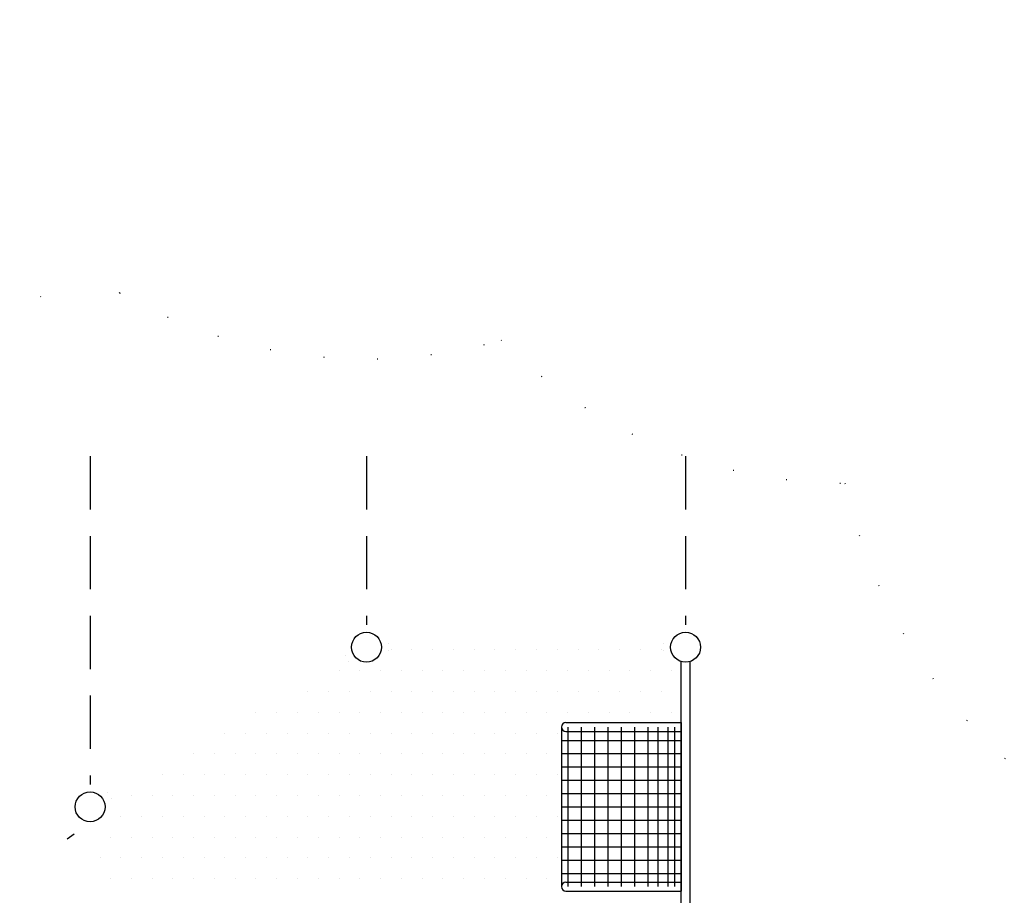
# Model space of a CAD drawing. Extents: x -39 to 1095, y -39 to 855.
# Drawn here: x 405 to 553, y 247 to 378 of the extents above; entities that cross this region are included whole.
import ezdxf

# ---------------------------------------------------------------- set-up
doc = ezdxf.new("R2010")
doc.units = 0
doc.header["$LTSCALE"] = 32
doc.header["$MEASUREMENT"] = 0
doc.linetypes.add('DOT', pattern=[0.25, 0, -0.25])
doc.linetypes.add('HIDDEN', pattern=[0.375, 0.25, -0.125])
doc.layers.get('0').update_dxf_attribs({"linetype": 'CONTINUOUS'})

msp = doc.modelspace()

# ---------------------------------------------------------------- linework, layer by layer
at = {"linetype": 'HIDDEN'}
for p, q in [((415.7200233027852, 312.5362753740719, 120), (415.7200233027852, 263.1843121374247, 120)), ((457.2825233027851, 312.5362753740719, 120), (457.2825233027852, 287.1843121374247, 120)), ((505.2825233027852, 312.5362753740719, 120), (505.2825233027852, 287.1843121374247, 120))]:
    msp.add_line(p, q, dxfattribs=at)
for p, q in [((460.6626561530267, 284.3193779574166, 120), (460.6626561530267, 284.3193779574166, 120)), ((460.6626561530267, 283.3145470395423, 120), (460.6626561530267, 283.3145470395423, 120)), ((460.9785170520081, 283.4062476676891), (460.9785170520081, 283.4062476676891)), ((464.1035170520081, 283.4062476676891), (464.1035170520081, 283.4062476676891)), ((467.2285170520081, 283.4062476676891), (467.2285170520081, 283.4062476676891)), ((470.3535170520081, 283.4062476676891), (470.3535170520081, 283.4062476676891)), ((473.4785170520081, 283.4062476676891), (473.4785170520081, 283.4062476676891)), ((476.6035170520081, 283.4062476676891), (476.6035170520081, 283.4062476676891)), ((479.7285170520081, 283.4062476676891), (479.7285170520081, 283.4062476676891)), ((482.8535170520081, 283.4062476676891), (482.8535170520081, 283.4062476676891)), ((485.9785170520081, 283.4062476676891), (485.9785170520081, 283.4062476676891)), ((489.1035170520081, 283.4062476676891), (489.1035170520081, 283.4062476676891)), ((492.2285170520081, 283.4062476676891), (492.2285170520081, 283.4062476676891)), ((495.3535170520081, 283.4062476676891), (495.3535170520081, 283.4062476676891)), ((498.4785170520081, 283.4062476676891), (498.4785170520081, 283.4062476676891)), ((501.6035170520081, 283.4062476676891), (501.6035170520081, 283.4062476676891)), ((501.9023904525436, 284.3193779574166, 120), (501.9023904525436, 284.3193779574166, 120)), ((501.9023904525436, 283.3145470395422, 120), (501.9023904525436, 283.3145470395422, 120)), ((454.104034656841, 282.5620006240525, 120), (454.104034656841, 282.5620006240525, 120)), ((454.6064501157782, 281.6917915226652, 120), (454.6064501157782, 281.6917915226652, 120)), ((453.1660170520081, 280.2812476676891), (453.1660170520081, 280.2812476676891)), ((456.2910170520081, 280.2812476676891), (456.2910170520081, 280.2812476676891)), ((459.4160170520081, 280.2812476676891), (459.4160170520081, 280.2812476676891)), ((462.5410170520081, 280.2812476676891), (462.5410170520081, 280.2812476676891)), ((465.6660170520081, 280.2812476676891), (465.6660170520081, 280.2812476676891)), ((468.7910170520081, 280.2812476676891), (468.7910170520081, 280.2812476676891)), ((471.9160170520081, 280.2812476676891), (471.9160170520081, 280.2812476676891)), ((475.0410170520081, 280.2812476676891), (475.0410170520081, 280.2812476676891)), ((478.1660170520081, 280.2812476676891), (478.1660170520081, 280.2812476676891)), ((481.2910170520081, 280.2812476676891), (481.2910170520081, 280.2812476676891)), ((484.4160170520081, 280.2812476676891), (484.4160170520081, 280.2812476676891)), ((487.5410170520081, 280.2812476676891), (487.5410170520081, 280.2812476676891)), ((490.6660170520081, 280.2812476676891), (490.6660170520081, 280.2812476676891)), ((493.7910170520081, 280.2812476676891), (493.7910170520081, 280.2812476676891)), ((496.9160170520081, 280.2812476676891), (496.9160170520081, 280.2812476676891)), ((500.0410170520081, 280.2812476676891), (500.0410170520081, 280.2812476676891)), ((503.1660170520081, 280.2812476676891), (503.1660170520081, 280.2812476676891)), ((448.4785170520081, 277.1562476676891), (448.4785170520081, 277.1562476676891)), ((451.6035170520081, 277.1562476676891), (451.6035170520081, 277.1562476676891)), ((454.7285170520081, 277.1562476676891), (454.7285170520081, 277.1562476676891)), ((457.8535170520081, 277.1562476676891), (457.8535170520081, 277.1562476676891)), ((460.9785170520081, 277.1562476676891), (460.9785170520081, 277.1562476676891)), ((464.1035170520081, 277.1562476676891), (464.1035170520081, 277.1562476676891)), ((467.2285170520081, 277.1562476676891), (467.2285170520081, 277.1562476676891)), ((470.3535170520081, 277.1562476676891), (470.3535170520081, 277.1562476676891)), ((473.4785170520081, 277.1562476676891), (473.4785170520081, 277.1562476676891)), ((476.6035170520081, 277.1562476676891), (476.6035170520081, 277.1562476676891)), ((479.7285170520081, 277.1562476676891), (479.7285170520081, 277.1562476676891)), ((482.8535170520081, 277.1562476676891), (482.8535170520081, 277.1562476676891)), ((485.9785170520081, 277.1562476676891), (485.9785170520081, 277.1562476676891)), ((489.1035170520081, 277.1562476676891), (489.1035170520081, 277.1562476676891)), ((492.2285170520081, 277.1562476676891), (492.2285170520081, 277.1562476676891)), ((495.3535170520081, 277.1562476676891), (495.3535170520081, 277.1562476676891)), ((498.4785170520081, 277.1562476676891), (498.4785170520081, 277.1562476676891)), ((501.6035170520081, 277.1562476676891), (501.6035170520081, 277.1562476676891)), ((440.6660170520081, 274.0312476676891), (440.6660170520081, 274.0312476676891)), ((443.7910170520081, 274.0312476676891), (443.7910170520081, 274.0312476676891)), ((446.9160170520081, 274.0312476676891), (446.9160170520081, 274.0312476676891)), ((450.0410170520081, 274.0312476676891), (450.0410170520081, 274.0312476676891)), ((453.1660170520081, 274.0312476676891), (453.1660170520081, 274.0312476676891)), ((456.2910170520081, 274.0312476676891), (456.2910170520081, 274.0312476676891)), ((459.4160170520081, 274.0312476676891), (459.4160170520081, 274.0312476676891)), ((462.5410170520081, 274.0312476676891), (462.5410170520081, 274.0312476676891)), ((465.6660170520081, 274.0312476676891), (465.6660170520081, 274.0312476676891)), ((468.7910170520081, 274.0312476676891), (468.7910170520081, 274.0312476676891)), ((471.9160170520081, 274.0312476676891), (471.9160170520081, 274.0312476676891)), ((475.0410170520081, 274.0312476676891), (475.0410170520081, 274.0312476676891)), ((478.1660170520081, 274.0312476676891), (478.1660170520081, 274.0312476676891)), ((481.2910170520081, 274.0312476676891), (481.2910170520081, 274.0312476676891)), ((484.4160170520081, 274.0312476676891), (484.4160170520081, 274.0312476676891)), ((487.5410170520081, 274.0312476676891), (487.5410170520081, 274.0312476676891)), ((490.6660170520081, 274.0312476676891), (490.6660170520081, 274.0312476676891)), ((493.7910170520081, 274.0312476676891), (493.7910170520081, 274.0312476676891)), ((496.9160170520081, 274.0312476676891), (496.9160170520081, 274.0312476676891)), ((500.0410170520081, 274.0312476676891), (500.0410170520081, 274.0312476676891)), ((503.1660170520081, 274.0312476676891), (503.1660170520081, 274.0312476676891)), ((487.2831375321883, 272.5044624984794), (504.5956375321883, 272.5044624984794)), ((486.5956375321883, 271.8169624984794), (486.5956375321883, 247.8169624984794)), ((487.2831375321883, 271.1294624984794), (504.5956375321883, 271.1294624984794)), ((487.5956375321883, 271.8169624984794), (487.5956375321883, 247.8169624984794)), ((489.5956375321883, 271.8169624984794), (489.5956375321883, 247.8169624984794)), ((491.5956375321883, 271.8169624984794), (491.5956375321883, 247.8169624984794)), ((493.5956375321883, 271.8169624984794), (493.5956375321883, 247.8169624984794)), ((495.5956375321883, 271.8169624984794), (495.5956375321883, 247.8169624984794)), ((497.5956375321883, 271.8169624984794), (497.5956375321883, 247.8169624984794)), ((499.5956375321883, 271.8169624984794), (499.5956375321883, 247.8169624984794)), ((501.1053162644558, 271.8169624984794), (501.1053162644558, 247.8169624984794)), ((502.5956375321883, 271.8169624984794), (502.5956375321883, 247.8169624984794)), ((503.5956375321883, 271.8169624984794), (503.5956375321883, 247.8169624984794)), ((435.9785170520081, 270.9062476676891), (435.9785170520081, 270.9062476676891)), ((439.1035170520081, 270.9062476676891), (439.1035170520081, 270.9062476676891)), ((442.2285170520081, 270.9062476676891), (442.2285170520081, 270.9062476676891)), ((445.3535170520081, 270.9062476676891), (445.3535170520081, 270.9062476676891)), ((448.4785170520081, 270.9062476676891), (448.4785170520081, 270.9062476676891)), ((451.6035170520081, 270.9062476676891), (451.6035170520081, 270.9062476676891)), ((454.7285170520081, 270.9062476676891), (454.7285170520081, 270.9062476676891)), ((457.8535170520081, 270.9062476676891), (457.8535170520081, 270.9062476676891)), ((460.9785170520081, 270.9062476676891), (460.9785170520081, 270.9062476676891)), ((464.1035170520081, 270.9062476676891), (464.1035170520081, 270.9062476676891)), ((467.2285170520081, 270.9062476676891), (467.2285170520081, 270.9062476676891)), ((470.3535170520081, 270.9062476676891), (470.3535170520081, 270.9062476676891)), ((473.4785170520081, 270.9062476676891), (473.4785170520081, 270.9062476676891)), ((476.6035170520081, 270.9062476676891), (476.6035170520081, 270.9062476676891)), ((479.7285170520081, 270.9062476676891), (479.7285170520081, 270.9062476676891)), ((482.8535170520081, 270.9062476676891), (482.8535170520081, 270.9062476676891)), ((485.9785170520081, 270.9062476676891), (485.9785170520081, 270.9062476676891)), ((486.5956375321883, 269.8169624984794), (504.5956375321883, 269.8169624984794)), ((431.2910170520081, 267.7812476676891), (431.2910170520081, 267.7812476676891)), ((434.4160170520081, 267.7812476676891), (434.4160170520081, 267.7812476676891)), ((437.5410170520081, 267.7812476676891), (437.5410170520081, 267.7812476676891)), ((440.6660170520081, 267.7812476676891), (440.6660170520081, 267.7812476676891)), ((443.7910170520081, 267.7812476676891), (443.7910170520081, 267.7812476676891)), ((446.9160170520081, 267.7812476676891), (446.9160170520081, 267.7812476676891)), ((450.0410170520081, 267.7812476676891), (450.0410170520081, 267.7812476676891)), ((453.1660170520081, 267.7812476676891), (453.1660170520081, 267.7812476676891)), ((456.2910170520081, 267.7812476676891), (456.2910170520081, 267.7812476676891)), ((459.4160170520081, 267.7812476676891), (459.4160170520081, 267.7812476676891)), ((462.5410170520081, 267.7812476676891), (462.5410170520081, 267.7812476676891)), ((465.6660170520081, 267.7812476676891), (465.6660170520081, 267.7812476676891)), ((468.7910170520081, 267.7812476676891), (468.7910170520081, 267.7812476676891)), ((471.9160170520081, 267.7812476676891), (471.9160170520081, 267.7812476676891)), ((475.0410170520081, 267.7812476676891), (475.0410170520081, 267.7812476676891)), ((478.1660170520081, 267.7812476676891), (478.1660170520081, 267.7812476676891)), ((481.2910170520081, 267.7812476676891), (481.2910170520081, 267.7812476676891)), ((484.4160170520081, 267.7812476676891), (484.4160170520081, 267.7812476676891)), ((486.5956375321883, 267.8169624984794), (504.5956375321883, 267.8169624984794)), ((486.5956375321883, 265.8169624984794), (504.5956375321883, 265.8169624984794)), ((426.6035170520081, 264.6562476676891), (426.6035170520081, 264.6562476676891)), ((429.7285170520081, 264.6562476676891), (429.7285170520081, 264.6562476676891)), ((432.8535170520081, 264.6562476676891), (432.8535170520081, 264.6562476676891)), ((435.9785170520081, 264.6562476676891), (435.9785170520081, 264.6562476676891)), ((439.1035170520081, 264.6562476676891), (439.1035170520081, 264.6562476676891)), ((442.2285170520081, 264.6562476676891), (442.2285170520081, 264.6562476676891)), ((445.3535170520081, 264.6562476676891), (445.3535170520081, 264.6562476676891)), ((448.4785170520081, 264.6562476676891), (448.4785170520081, 264.6562476676891)), ((451.6035170520081, 264.6562476676891), (451.6035170520081, 264.6562476676891)), ((454.7285170520081, 264.6562476676891), (454.7285170520081, 264.6562476676891)), ((457.8535170520081, 264.6562476676891), (457.8535170520081, 264.6562476676891)), ((460.9785170520081, 264.6562476676891), (460.9785170520081, 264.6562476676891)), ((464.1035170520081, 264.6562476676891), (464.1035170520081, 264.6562476676891)), ((467.2285170520081, 264.6562476676891), (467.2285170520081, 264.6562476676891)), ((470.3535170520081, 264.6562476676891), (470.3535170520081, 264.6562476676891)), ((473.4785170520081, 264.6562476676891), (473.4785170520081, 264.6562476676891)), ((476.6035170520081, 264.6562476676891), (476.6035170520081, 264.6562476676891)), ((479.7285170520081, 264.6562476676891), (479.7285170520081, 264.6562476676891)), ((482.8535170520081, 264.6562476676891), (482.8535170520081, 264.6562476676891)), ((485.9785170520081, 264.6562476676891), (485.9785170520081, 264.6562476676891)), ((486.5956375321883, 263.8169624984794), (504.5956375321883, 263.8169624984794)), ((418.3893771081391, 261.9421334742938, 120), (418.3893771081391, 261.9421334742938, 120)), ((418.8917925670763, 261.0719243729065, 120), (418.8917925670763, 261.0719243729065, 120)), ((421.9160170520081, 261.5312476676891), (421.9160170520081, 261.5312476676891)), ((425.0410170520081, 261.5312476676891), (425.0410170520081, 261.5312476676891)), ((428.1660170520081, 261.5312476676891), (428.1660170520081, 261.5312476676891)), ((431.2910170520081, 261.5312476676891), (431.2910170520081, 261.5312476676891)), ((434.4160170520081, 261.5312476676891), (434.4160170520081, 261.5312476676891)), ((437.5410170520081, 261.5312476676891), (437.5410170520081, 261.5312476676891)), ((440.6660170520081, 261.5312476676891), (440.6660170520081, 261.5312476676891)), ((443.7910170520081, 261.5312476676891), (443.7910170520081, 261.5312476676891)), ((446.9160170520081, 261.5312476676891), (446.9160170520081, 261.5312476676891)), ((450.0410170520081, 261.5312476676891), (450.0410170520081, 261.5312476676891)), ((453.1660170520081, 261.5312476676891), (453.1660170520081, 261.5312476676891)), ((456.2910170520081, 261.5312476676891), (456.2910170520081, 261.5312476676891)), ((459.4160170520081, 261.5312476676891), (459.4160170520081, 261.5312476676891)), ((462.5410170520081, 261.5312476676891), (462.5410170520081, 261.5312476676891)), ((465.6660170520081, 261.5312476676891), (465.6660170520081, 261.5312476676891)), ((468.7910170520081, 261.5312476676891), (468.7910170520081, 261.5312476676891)), ((471.9160170520081, 261.5312476676891), (471.9160170520081, 261.5312476676891)), ((475.0410170520081, 261.5312476676891), (475.0410170520081, 261.5312476676891)), ((478.1660170520081, 261.5312476676891), (478.1660170520081, 261.5312476676891)), ((481.2910170520081, 261.5312476676891), (481.2910170520081, 261.5312476676891)), ((484.4160170520081, 261.5312476676891), (484.4160170520081, 261.5312476676891)), ((486.5956375321883, 261.8169624984794), (504.5956375321883, 261.8169624984794)), ((486.5956375321883, 259.8169624984794), (504.5956375321883, 259.8169624984794)), ((420.3535170520081, 258.4062476676891), (420.3535170520081, 258.4062476676891)), ((423.4785170520081, 258.4062476676891), (423.4785170520081, 258.4062476676891)), ((426.6035170520081, 258.4062476676891), (426.6035170520081, 258.4062476676891)), ((429.7285170520081, 258.4062476676891), (429.7285170520081, 258.4062476676891)), ((432.8535170520081, 258.4062476676891), (432.8535170520081, 258.4062476676891)), ((435.9785170520081, 258.4062476676891), (435.9785170520081, 258.4062476676891)), ((439.1035170520081, 258.4062476676891), (439.1035170520081, 258.4062476676891)), ((442.2285170520081, 258.4062476676891), (442.2285170520081, 258.4062476676891)), ((445.3535170520081, 258.4062476676891), (445.3535170520081, 258.4062476676891)), ((448.4785170520081, 258.4062476676891), (448.4785170520081, 258.4062476676891)), ((451.6035170520081, 258.4062476676891), (451.6035170520081, 258.4062476676891)), ((454.7285170520081, 258.4062476676891), (454.7285170520081, 258.4062476676891)), ((457.8535170520081, 258.4062476676891), (457.8535170520081, 258.4062476676891)), ((460.9785170520081, 258.4062476676891), (460.9785170520081, 258.4062476676891)), ((464.1035170520081, 258.4062476676891), (464.1035170520081, 258.4062476676891)), ((467.2285170520081, 258.4062476676891), (467.2285170520081, 258.4062476676891)), ((470.3535170520081, 258.4062476676891), (470.3535170520081, 258.4062476676891)), ((473.4785170520081, 258.4062476676891), (473.4785170520081, 258.4062476676891)), ((476.6035170520081, 258.4062476676891), (476.6035170520081, 258.4062476676891)), ((479.7285170520081, 258.4062476676891), (479.7285170520081, 258.4062476676891)), ((482.8535170520081, 258.4062476676891), (482.8535170520081, 258.4062476676891)), ((485.9785170520081, 258.4062476676891), (485.9785170520081, 258.4062476676891)), ((486.5956375321883, 257.8169624984794), (504.5956375321883, 257.8169624984794)), ((412.2593827656232, 254.9950398586565, 8.499999999999972), (413.3365677038632, 255.7492928724581, 8.499999999999972)), ((418.7910170520081, 255.2812476676891), (418.7910170520081, 255.2812476676891)), ((421.9160170520081, 255.2812476676891), (421.9160170520081, 255.2812476676891)), ((425.0410170520081, 255.2812476676891), (425.0410170520081, 255.2812476676891)), ((428.1660170520081, 255.2812476676891), (428.1660170520081, 255.2812476676891)), ((431.2910170520081, 255.2812476676891), (431.2910170520081, 255.2812476676891)), ((434.4160170520081, 255.2812476676891), (434.4160170520081, 255.2812476676891)), ((437.5410170520081, 255.2812476676891), (437.5410170520081, 255.2812476676891)), ((440.6660170520081, 255.2812476676891), (440.6660170520081, 255.2812476676891)), ((443.7910170520081, 255.2812476676891), (443.7910170520081, 255.2812476676891)), ((446.9160170520081, 255.2812476676891), (446.9160170520081, 255.2812476676891)), ((450.0410170520081, 255.2812476676891), (450.0410170520081, 255.2812476676891)), ((453.1660170520081, 255.2812476676891), (453.1660170520081, 255.2812476676891)), ((456.2910170520081, 255.2812476676891), (456.2910170520081, 255.2812476676891)), ((459.4160170520081, 255.2812476676891), (459.4160170520081, 255.2812476676891)), ((462.5410170520081, 255.2812476676891), (462.5410170520081, 255.2812476676891)), ((465.6660170520081, 255.2812476676891), (465.6660170520081, 255.2812476676891)), ((468.7910170520081, 255.2812476676891), (468.7910170520081, 255.2812476676891)), ((471.9160170520081, 255.2812476676891), (471.9160170520081, 255.2812476676891)), ((475.0410170520081, 255.2812476676891), (475.0410170520081, 255.2812476676891)), ((478.1660170520081, 255.2812476676891), (478.1660170520081, 255.2812476676891)), ((481.2910170520081, 255.2812476676891), (481.2910170520081, 255.2812476676891)), ((484.4160170520081, 255.2812476676891), (484.4160170520081, 255.2812476676891)), ((486.5956375321883, 255.8169624984794), (504.5956375321883, 255.8169624984794)), ((486.5956375321883, 253.8169624984794), (504.5956375321883, 253.8169624984794)), ((417.2285170520081, 252.1562476676891), (417.2285170520081, 252.1562476676891)), ((420.3535170520081, 252.1562476676891), (420.3535170520081, 252.1562476676891)), ((423.4785170520081, 252.1562476676891), (423.4785170520081, 252.1562476676891)), ((426.6035170520081, 252.1562476676891), (426.6035170520081, 252.1562476676891)), ((429.7285170520081, 252.1562476676891), (429.7285170520081, 252.1562476676891)), ((432.8535170520081, 252.1562476676891), (432.8535170520081, 252.1562476676891)), ((435.9785170520081, 252.1562476676891), (435.9785170520081, 252.1562476676891)), ((439.1035170520081, 252.1562476676891), (439.1035170520081, 252.1562476676891)), ((442.2285170520081, 252.1562476676891), (442.2285170520081, 252.1562476676891)), ((445.3535170520081, 252.1562476676891), (445.3535170520081, 252.1562476676891)), ((448.4785170520081, 252.1562476676891), (448.4785170520081, 252.1562476676891)), ((451.6035170520081, 252.1562476676891), (451.6035170520081, 252.1562476676891)), ((454.7285170520081, 252.1562476676891), (454.7285170520081, 252.1562476676891)), ((457.8535170520081, 252.1562476676891), (457.8535170520081, 252.1562476676891)), ((460.9785170520081, 252.1562476676891), (460.9785170520081, 252.1562476676891)), ((464.1035170520081, 252.1562476676891), (464.1035170520081, 252.1562476676891)), ((467.2285170520081, 252.1562476676891), (467.2285170520081, 252.1562476676891)), ((470.3535170520081, 252.1562476676891), (470.3535170520081, 252.1562476676891)), ((473.4785170520081, 252.1562476676891), (473.4785170520081, 252.1562476676891)), ((476.6035170520081, 252.1562476676891), (476.6035170520081, 252.1562476676891)), ((479.7285170520081, 252.1562476676891), (479.7285170520081, 252.1562476676891)), ((482.8535170520081, 252.1562476676891), (482.8535170520081, 252.1562476676891)), ((485.9785170520081, 252.1562476676891), (485.9785170520081, 252.1562476676891)), ((486.5956375321883, 251.8169624984794), (504.5956375321883, 251.8169624984794)), ((418.7910170520081, 249.0312476676891), (418.7910170520081, 249.0312476676891)), ((421.9160170520081, 249.0312476676891), (421.9160170520081, 249.0312476676891)), ((425.0410170520081, 249.0312476676891), (425.0410170520081, 249.0312476676891)), ((428.1660170520081, 249.0312476676891), (428.1660170520081, 249.0312476676891)), ((431.2910170520081, 249.0312476676891), (431.2910170520081, 249.0312476676891)), ((434.4160170520081, 249.0312476676891), (434.4160170520081, 249.0312476676891)), ((437.5410170520081, 249.0312476676891), (437.5410170520081, 249.0312476676891)), ((440.6660170520081, 249.0312476676891), (440.6660170520081, 249.0312476676891)), ((443.7910170520081, 249.0312476676891), (443.7910170520081, 249.0312476676891)), ((446.9160170520081, 249.0312476676891), (446.9160170520081, 249.0312476676891)), ((450.0410170520081, 249.0312476676891), (450.0410170520081, 249.0312476676891)), ((453.1660170520081, 249.0312476676891), (453.1660170520081, 249.0312476676891)), ((456.2910170520081, 249.0312476676891), (456.2910170520081, 249.0312476676891)), ((459.4160170520081, 249.0312476676891), (459.4160170520081, 249.0312476676891)), ((462.5410170520081, 249.0312476676891), (462.5410170520081, 249.0312476676891)), ((465.6660170520081, 249.0312476676891), (465.6660170520081, 249.0312476676891)), ((468.7910170520081, 249.0312476676891), (468.7910170520081, 249.0312476676891)), ((471.9160170520081, 249.0312476676891), (471.9160170520081, 249.0312476676891)), ((475.0410170520081, 249.0312476676891), (475.0410170520081, 249.0312476676891)), ((478.1660170520081, 249.0312476676891), (478.1660170520081, 249.0312476676891)), ((481.2910170520081, 249.0312476676891), (481.2910170520081, 249.0312476676891)), ((484.4160170520081, 249.0312476676891), (484.4160170520081, 249.0312476676891)), ((486.5956375321883, 249.8169624984794), (504.5956375321883, 249.8169624984794)), ((487.2831375321883, 248.5044624984794), (504.5956375321883, 248.5044624984794)), ((487.2831375321883, 247.1294624984794), (504.5956375321883, 247.1294624984794))]:
    msp.add_line(p, q)
at = {"color": 7, "linetype": 'DOT', "elevation": 13.99999999999977}
msp.add_lwpolyline([(582.485529440689, 250.5145566805594, -0.2698539066346309), (529.2442333007349, 308.4803657881795, -0.1995336233592271), (477.5446786475092, 329.9872733226562, -0.2027271020052862), (420.1530220951973, 337.1193246402113), (413.3721148577348, 341.0349161878589, -0.3347712986995285), (324.6468395947683, 330.014549589104), (229.0373074891723, 385.0764717182279, -0.578074030320132), (229.0373074891705, 513.7617520572246), (324.6468395947685, 568.8236741863493, -0.2566930272793055), (396.1575233027853, 570.252467784906), (396.1575233027853, 578.2342797375636, -0.1577288636591005), (415.3774657772354, 640.0033105939499, -0.1601535370034662), (465.9610244341903, 681.9038931429977), (496.745456872199, 695.2364201470693, -0.4142135623730946), (591.429624921844, 657.7810023714446)], format="xyb", dxfattribs=at)
for centre in [(457.2825233027852, 283.8169624984794, 120), (505.2825233027852, 283.8169624984794, 120), (415.7133039211321, 259.8169624984794, 120)]:
    msp.add_circle(centre, 2.25)
for centre in [(487.2831375321883, 271.8169624984794), (487.2831375321883, 247.8169624984794)]:
    msp.add_arc(centre, 0.6875, 90, 270)
for points, invisible_edges in [([(504.6262733027852, 237.9691325515885, -0.005625), (504.6262733027852, 281.6647924453703, -0.005625), (505.9387733027852, 281.6647924453703, -0.005625), (505.9387733027852, 237.9691325515885, -0.005625)], 10), ([(504.5956375321883, 272.5044624984794), (504.5956375321883, 247.1294624984794), (486.5956375321883, 247.1294624984794), (486.5956375321883, 272.5044624984794)], 14)]:
    msp.add_3dface(points, dxfattribs=dict(invisible_edges=invisible_edges))

doc.saveas('drawing.dxf')
